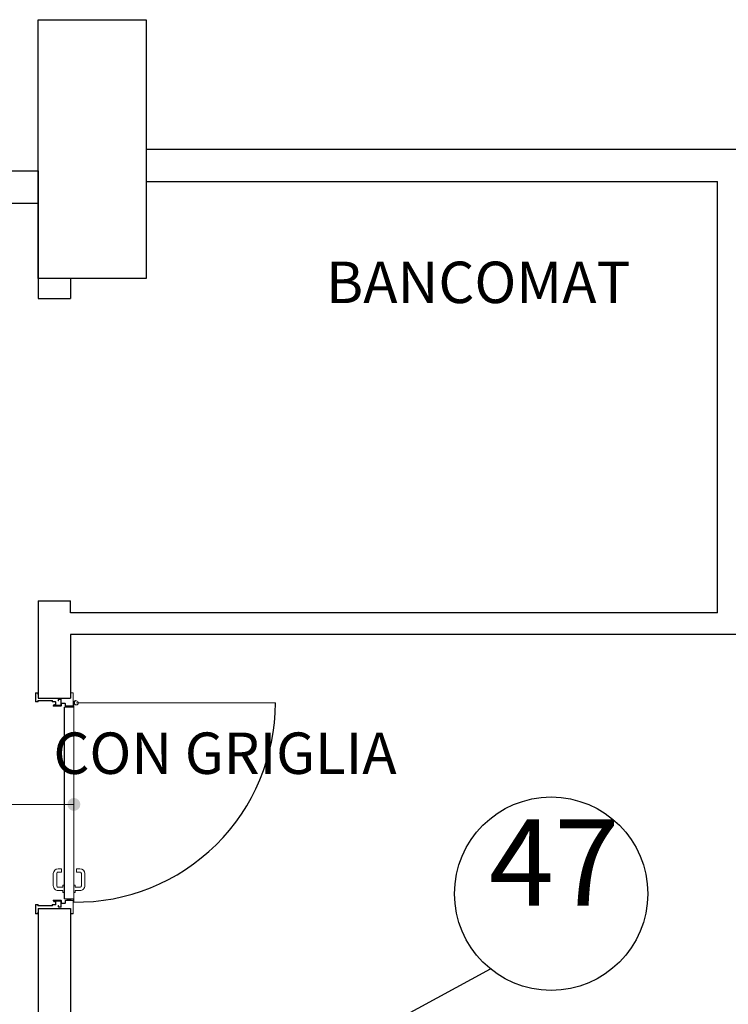
# Model space of a CAD drawing. Units: metres. Extents: x -1622 to -1399, y -644 to -230.
# Drawn here: x -1461 to -1458, y -288 to -284 of the extents above; entities that cross this region are included whole.
import ezdxf

# ---------------------------------------------------------------- set-up
doc = ezdxf.new("R2010")
doc.units = ezdxf.units.M
for name, color, linetype in [('abaco porte', 164, 'Continuous'), ('ACCIAIOSEZIONE', 62, 'Continuous'), ('CALCESTRUZZO', 82, 'Continuous'), ('d09 180', 30, 'Continuous'), ('Finiture interne', 30, 'Continuous'), ('PARETE INTERNA 12--10 D 02', 32, 'Continuous'), ('RETINO C 01', 8, 'Continuous')]:
    doc.layers.add(name, color=color, linetype=linetype)
for name, color, linetype, lineweight in [('PSE PARETE INTERNA TIPO B', 131, 'Continuous', 25), ('PSE_01-PROIEZIONI', 8, 'Continuous', 5), ('PSE_02-ferro', 1, 'Continuous', 15)]:
    doc.layers.add(name, color=color, linetype=linetype, lineweight=lineweight)
doc.styles.get("Standard").update_dxf_attribs({"font": 'times.ttf'})

msp = doc.modelspace()

# ---------------------------------------------------------------- hatches: boundary and pattern name
at = {"layer": 'abaco porte'}
h = msp.add_hatch(color=7, dxfattribs=at)
edge = h.paths.add_edge_path()
edge.add_arc((-1460.8191, -287.349), 0.03, -180, 180)

# ---------------------------------------------------------------- linework, layer by layer
at = {"layer": 'abaco porte', "color": 7}
for p, q in [((-1461.2455, -287.3479), (-1460.8191, -287.349)), ((-1459.4725, -288.4276), (-1458.8873, -288.111))]:
    msp.add_line(p, q, dxfattribs=at)
msp.add_circle((-1458.6058, -287.7625), 0.448, dxfattribs=at)
at = {"layer": 'ACCIAIOSEZIONE', "lineweight": 15, "ltscale": 0.05}
msp.add_line((-1460.8846, -286.4061), (-1460.8346, -286.4061), dxfattribs=at)
at = {"layer": 'CALCESTRUZZO'}
for p, q in [((-1460.9846, -284.9126), (-1460.9846, -283.7126)), ((-1460.9846, -283.7126), (-1460.4846, -283.7126)), ((-1460.4846, -283.7126), (-1460.4846, -284.9126)), ((-1460.4846, -284.9126), (-1460.9846, -284.9126))]:
    msp.add_line(p, q, dxfattribs=at)
at = {"layer": 'PARETE INTERNA 12--10 D 02'}
for p, q in [((-1460.4845, -284.3126), (-1455.6811, -284.3126)), ((-1461.1724, -284.4126), (-1460.9846, -284.4126)), ((-1460.9846, -284.4126), (-1460.9846, -285.0045)), ((-1460.4845, -284.4626), (-1457.8344, -284.4626)), ((-1457.8344, -286.4615), (-1457.8344, -284.4626)), ((-1461.1724, -284.5626), (-1460.9846, -284.5626)), ((-1460.8346, -284.9126), (-1460.8346, -285.0045)), ((-1460.9846, -285.0045), (-1460.8346, -285.0045)), ((-1460.9846, -286.4061), (-1460.9846, -286.8561)), ((-1460.9846, -286.4061), (-1460.8346, -286.4061)), ((-1460.8346, -286.4615), (-1460.8346, -286.4061)), ((-1457.8344, -286.4615), (-1460.8346, -286.4615)), ((-1457.5709, -286.5615), (-1460.8346, -286.5615)), ((-1460.8346, -286.5615), (-1460.8346, -286.8561)), ((-1460.9846, -287.8305), (-1460.9846, -289.868)), ((-1460.8346, -287.8305), (-1460.8346, -288.3129))]:
    msp.add_line(p, q, dxfattribs=at)
at = {"layer": 'PSE PARETE INTERNA TIPO B'}
for p, q in [((-1460.9846, -286.8561), (-1460.8346, -286.8561)), ((-1460.9846, -287.8305), (-1460.8346, -287.8305))]:
    msp.add_line(p, q, dxfattribs=at)
at = {"layer": 'PSE_01-PROIEZIONI', "lineweight": 15, "ltscale": 0.05}
for p, q in [((-1460.8548, -286.8956), (-1460.8251, -286.8956)), ((-1460.8548, -286.8956), (-1460.8548, -286.8978)), ((-1460.8236, -286.8941), (-1460.8236, -286.8934)), ((-1460.8218, -286.8755), (-1460.8176, -286.8755)), ((-1460.8218, -286.8777), (-1460.8171, -286.8777)), ((-1460.8214, -286.8837), (-1460.8214, -286.8831)), ((-1460.8214, -286.8859), (-1460.8214, -286.8837)), ((-1460.8184, -286.8727), (-1460.821, -286.8733)), ((-1460.821, -286.8733), (-1460.8205, -286.8755)), ((-1460.8205, -286.8755), (-1460.817, -286.8747)), ((-1460.8147, -286.8848), (-1460.8175, -286.8817)), ((-1460.8104, -286.8695), (-1460.8112, -286.8669)), ((-1460.8077, -286.8785), (-1459.8847, -286.8785)), ((-1460.8508, -287.7888), (-1460.8508, -287.7865)), ((-1460.8329, -287.7888), (-1460.8508, -287.7888)), ((-1460.8471, -287.7888), (-1460.8429, -287.7933)), ((-1460.8389, -287.7888), (-1460.8389, -287.7933)), ((-1460.8367, -287.7888), (-1460.8367, -287.7933)), ((-1460.8329, -287.7865), (-1460.8329, -287.7888))]:
    msp.add_line(p, q, dxfattribs=at)
for points in [[(-1460.8641, -287.723), (-1460.8686, -287.723, 0.414214), (-1460.8704, -287.7249), (-1460.8704, -287.7323), (-1460.8924, -287.7323, -0.414214), (-1460.899, -287.7256), (-1460.899, -287.6695, -0.414222), (-1460.8924, -287.6628), (-1460.8771, -287.6628, 0.414195), (-1460.876, -287.6617), (-1460.876, -287.6484, 0.414195), (-1460.8771, -287.6472), (-1460.8924, -287.6472, 0.414212), (-1460.9146, -287.6695), (-1460.9146, -287.7256, 0.414214), (-1460.8924, -287.7479), (-1460.8704, -287.7479), (-1460.8704, -287.7553, 0.414214), (-1460.8686, -287.7572), (-1460.8641, -287.7572)], [(-1460.8191, -287.723), (-1460.8147, -287.723, -0.414214), (-1460.8128, -287.7249), (-1460.8128, -287.7323), (-1460.7909, -287.7323, 0.414214), (-1460.7842, -287.7256), (-1460.7842, -287.6695, 0.414222), (-1460.7909, -287.6628), (-1460.8061, -287.6628, -0.414195), (-1460.8073, -287.6617), (-1460.8073, -287.6484, -0.414195), (-1460.8061, -287.6472), (-1460.7909, -287.6472, -0.414212), (-1460.7686, -287.6695), (-1460.7686, -287.7256, -0.414214), (-1460.7909, -287.7479), (-1460.8128, -287.7479), (-1460.8128, -287.7553, -0.414214), (-1460.8147, -287.7572), (-1460.8191, -287.7572)]]:
    msp.add_lwpolyline(points, format="xyb", close=True, dxfattribs=at)
msp.add_circle((-1460.8077, -286.8785), 0.00939, dxfattribs=at)
for centre, radius, start, end in [((-1460.8251, -286.8941), 0.00371, 270, 0), ((-1460.8251, -286.8941), 0.00149, 270, 0), ((-1460.8191, -286.8831), 0.00446, 62.3672, 126.8707), ((-1460.8191, -286.8831), 0.00223, 41.6007, 180), ((-1460.8077, -286.8785), 0.0122, 106.8276, 151.6828), ((-1460.8176, -286.874), 0.00149, 270, 337.9574), ((-1460.8175, -286.8725), 0.00221, 282.6089, 311.9741)]:
    msp.add_arc(centre, radius, start, end, dxfattribs=at)
at = {"layer": 'PSE_02-ferro'}
for p, q in [((-1460.8214, -286.8963), (-1460.8214, -286.8859)), ((-1460.8206, -286.8852), (-1460.8199, -286.8852)), ((-1460.8206, -286.8859), (-1460.8206, -286.8974)), ((-1460.8199, -286.8859), (-1460.8206, -286.8859)), ((-1460.8199, -287.8006), (-1460.8199, -286.8859)), ((-1460.8191, -286.8859), (-1460.8191, -287.8006)), ((-1460.8641, -286.8986), (-1460.8641, -287.7858)), ((-1460.821, -286.8978), (-1460.8634, -286.8978)), ((-1460.8634, -287.7858), (-1460.8634, -286.8986)), ((-1460.8634, -286.8986), (-1460.8208, -286.8986)), ((-1460.8206, -286.8963), (-1460.8214, -286.8963)), ((-1460.8208, -286.8986), (-1460.821, -286.8986)), ((-1460.8634, -287.7858), (-1460.821, -287.7858)), ((-1460.821, -287.7865), (-1460.8634, -287.7865)), ((-1460.8214, -287.788), (-1460.8206, -287.788)), ((-1460.8214, -287.8006), (-1460.8214, -287.788)), ((-1460.8208, -287.7858), (-1460.821, -287.7858)), ((-1460.8206, -287.8006), (-1460.8206, -287.7869)), ((-1460.8199, -287.8006), (-1460.8206, -287.8006)), ((-1460.8199, -287.8014), (-1460.8206, -287.8014))]:
    msp.add_line(p, q, dxfattribs=at)
for points in [[(-1460.8915, -286.8687), (-1460.8915, -286.8636, -0.414214), (-1460.8888, -286.861), (-1460.8814, -286.861, -0.414214), (-1460.8787, -286.8636), (-1460.8787, -286.8881, -0.414214), (-1460.8813, -286.8908), (-1460.9104, -286.8908, -1.161996), (-1460.9097, -286.8862), (-1460.9062, -286.8873, 0.504785), (-1460.9049, -286.8863), (-1460.9049, -286.8748, 0.414214), (-1460.9059, -286.8738), (-1460.9182, -286.8738, -0.558783), (-1460.9202, -286.8706), (-1460.92, -286.8703, 0.558764), (-1460.9207, -286.8693), (-1460.9843, -286.8693, 0.558851), (-1460.985, -286.8703), (-1460.9848, -286.8706, -0.558783), (-1460.9868, -286.8738), (-1460.9947, -286.8738, -0.414214), (-1460.9974, -286.8711), (-1460.9974, -286.8339, -0.414214), (-1460.9947, -286.8312), (-1460.9872, -286.8312, -0.414212), (-1460.9846, -286.8339), (-1460.9846, -286.8389), (-1460.9861, -286.8389), (-1460.9861, -286.8339, 0.414214), (-1460.9872, -286.8328), (-1460.9947, -286.8328, 0.414214), (-1460.9958, -286.8339), (-1460.9958, -286.8711, 0.414214), (-1460.9947, -286.8722), (-1460.9868, -286.8722, 0.558727), (-1460.9862, -286.8713), (-1460.9863, -286.871, -0.558727), (-1460.9843, -286.8678), (-1460.9207, -286.8678, -0.55878), (-1460.9187, -286.871), (-1460.9188, -286.8713, 0.55878), (-1460.9182, -286.8722), (-1460.906, -286.8722, -0.414214), (-1460.9034, -286.8748), (-1460.9034, -286.8862, -0.504811), (-1460.9068, -286.8887), (-1460.9102, -286.8877, 1.161991), (-1460.9104, -286.8893), (-1460.8814, -286.8893, 0.414214), (-1460.8802, -286.8881), (-1460.8802, -286.8636, 0.414214), (-1460.8814, -286.8625), (-1460.8888, -286.8625, 0.414214), (-1460.8899, -286.8636), (-1460.8899, -286.8687)], [(-1460.8915, -287.818), (-1460.8915, -287.823, 0.414214), (-1460.8888, -287.8257), (-1460.8814, -287.8257, 0.414214), (-1460.8787, -287.823), (-1460.8787, -287.7985, 0.414214), (-1460.8813, -287.7959), (-1460.9104, -287.7959, 1.161996), (-1460.9097, -287.8005), (-1460.9062, -287.7994, -0.504785), (-1460.9049, -287.8004), (-1460.9049, -287.8119, -0.414214), (-1460.9059, -287.8129), (-1460.9182, -287.8129, 0.558783), (-1460.9202, -287.8161), (-1460.92, -287.8163, -0.558764), (-1460.9207, -287.8173), (-1460.9843, -287.8173, -0.558851), (-1460.985, -287.8163), (-1460.9848, -287.8161, 0.558783), (-1460.9868, -287.8129), (-1460.9947, -287.8129, 0.414214), (-1460.9974, -287.8155), (-1460.9974, -287.8528, 0.414214), (-1460.9947, -287.8554), (-1460.9872, -287.8554, 0.414212), (-1460.9846, -287.8528), (-1460.9846, -287.8478), (-1460.9861, -287.8478), (-1460.9861, -287.8528, -0.414214), (-1460.9872, -287.8539), (-1460.9947, -287.8539, -0.414214), (-1460.9958, -287.8528), (-1460.9958, -287.8155, -0.414214), (-1460.9947, -287.8144), (-1460.9868, -287.8144, -0.558727), (-1460.9862, -287.8154), (-1460.9863, -287.8156, 0.558727), (-1460.9843, -287.8189), (-1460.9207, -287.8189, 0.55878), (-1460.9187, -287.8156), (-1460.9188, -287.8154, -0.55878), (-1460.9182, -287.8144), (-1460.906, -287.8144, 0.414214), (-1460.9034, -287.8119), (-1460.9034, -287.8005, 0.504811), (-1460.9068, -287.798), (-1460.9102, -287.799, -1.161991), (-1460.9104, -287.7974), (-1460.8814, -287.7974, -0.414214), (-1460.8802, -287.7985), (-1460.8802, -287.823, -0.414214), (-1460.8814, -287.8241), (-1460.8888, -287.8241, -0.414214), (-1460.8899, -287.823), (-1460.8899, -287.818)]]:
    msp.add_lwpolyline(points, format="xyb", close=True, dxfattribs=at)
for points in [[(-1460.9027, -286.8921), (-1460.9027, -286.8908), (-1460.9141, -286.8908, 1), (-1460.9141, -286.8933), (-1460.8793, -286.8933, 0.414214), (-1460.8771, -286.8912), (-1460.8771, -286.8814, -0.414214), (-1460.8763, -286.8806), (-1460.861, -286.8806, -0.414214), (-1460.8601, -286.8814), (-1460.8601, -286.8912, 0.414214), (-1460.858, -286.8933), (-1460.824, -286.8933, 0.414214), (-1460.8218, -286.8912), (-1460.8218, -286.8334, 0.414213), (-1460.824, -286.8312), (-1460.8346, -286.8312), (-1460.8346, -286.8325), (-1460.824, -286.8325, -0.414213), (-1460.8231, -286.8334), (-1460.8231, -286.8912, -0.414214), (-1460.824, -286.8921), (-1460.858, -286.8921, -0.414214), (-1460.8588, -286.8912), (-1460.8588, -286.8814, 0.414214), (-1460.861, -286.8793), (-1460.8763, -286.8793, 0.414214), (-1460.8784, -286.8814), (-1460.8784, -286.8912, -0.414214), (-1460.8793, -286.8921), (-1460.9141, -286.8921)], [(-1460.9027, -287.7946), (-1460.9027, -287.7959), (-1460.9141, -287.7959, -1), (-1460.9141, -287.7933), (-1460.8793, -287.7933, -0.414214), (-1460.8771, -287.7955), (-1460.8771, -287.8052, 0.414214), (-1460.8763, -287.8061), (-1460.861, -287.8061, 0.414214), (-1460.8601, -287.8052), (-1460.8601, -287.7955, -0.414214), (-1460.858, -287.7933), (-1460.824, -287.7933, -0.414214), (-1460.8218, -287.7955), (-1460.8218, -287.8533, -0.414213), (-1460.824, -287.8554), (-1460.8346, -287.8554), (-1460.8346, -287.8542), (-1460.824, -287.8542, 0.414213), (-1460.8231, -287.8533), (-1460.8231, -287.7955, 0.414214), (-1460.824, -287.7946), (-1460.858, -287.7946, 0.414214), (-1460.8588, -287.7955), (-1460.8588, -287.8052, -0.414214), (-1460.861, -287.8074), (-1460.8763, -287.8074, -0.414214), (-1460.8784, -287.8052), (-1460.8784, -287.7955, 0.414214), (-1460.8793, -287.7946), (-1460.9141, -287.7946)]]:
    msp.add_lwpolyline(points, format="xyb", dxfattribs=at)
for centre, radius, start, end in [((-1460.8206, -286.8859), 0.000743, 90, 180), ((-1460.8199, -286.8859), 0.000743, 0, 90), ((-1460.8634, -286.8986), 0.000743, 90, 180), ((-1460.821, -286.8974), 0.000371, 270, 0), ((-1460.8208, -286.8976), 0.000965, 270, 0), ((-1460.8634, -287.7858), 0.000743, 180, 270), ((-1460.8206, -287.8006), 0.000743, 180, 270), ((-1460.821, -287.7869), 0.000371, 0, 90), ((-1460.8208, -287.7868), 0.000965, 0, 90), ((-1460.8199, -287.8006), 0.000743, 270, 0)]:
    msp.add_arc(centre, radius, start, end, dxfattribs=at)
at = {"layer": 'RETINO C 01'}
msp.add_arc((-1460.8077, -286.8785), 0.923, 269.2209, 360, dxfattribs=at)

# ---------------------------------------------------------------- texts
at = {"layer": 'd09 180', "color": 7, "insert": (-1458.5921, -287.9429), "char_height": 0.4, "width": 0.7576, "attachment_point": 8}
msp.add_mtext('47', dxfattribs=at)
at = {"layer": 'Finiture interne', "char_height": 0.192, "width": 3.39461, "attachment_point": 5}
for s, insert in [('BANCOMAT', (-1458.9441, -284.9546)), ('CON GRIGLIA', (-1460.1184, -287.1366))]:
    msp.add_mtext(s, dxfattribs=dict(at, insert=insert))

doc.saveas('drawing.dxf')
